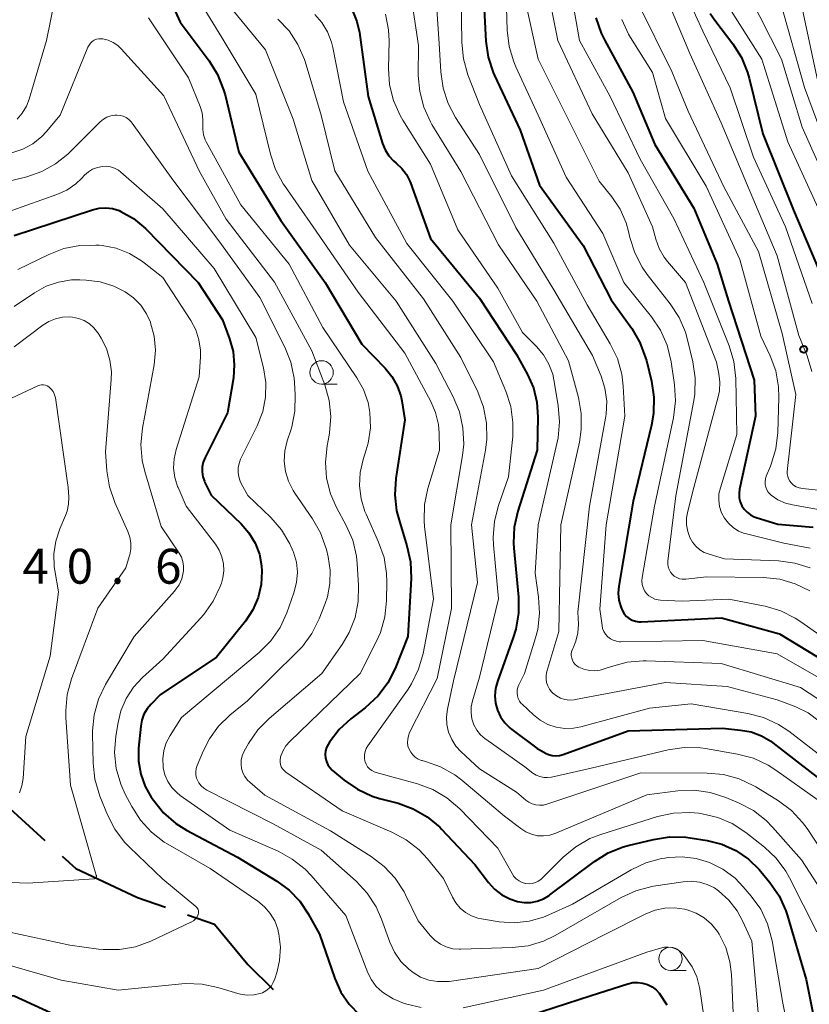
# Model space of a CAD drawing. Units: metres. Extents: x -68000 to -66000, y 28499 to 30000.
# Drawn here: x -67830 to -67746, y 29297 to 29403 of the extents above; entities that cross this region are included whole.
import ezdxf

# ---------------------------------------------------------------- set-up
doc = ezdxf.new("R2010")
doc.units = ezdxf.units.M
for name, color, linetype, lineweight in [('110600_大字・町・丁目界', 7, 'Continuous', 40), ('633100_広葉樹林', 7, 'Continuous', 13), ('710100_等高線(計曲線)', 7, 'Continuous', 40), ('710200_等高線(主曲線)', 7, 'Continuous', 13), ('731200_図化機測定による標高点', 7, 'Continuous', 40)]:
    doc.layers.add(name, color=color, linetype=linetype, lineweight=lineweight)
doc.styles.add('Style-WORKING', font='MS Gothic.ttf')

msp = doc.modelspace()

# ---------------------------------------------------------------- linework, layer by layer
at = {"layer": '110600_大字・町・丁目界', "linetype": 'Continuous', "lineweight": 40, "flags": 128}
for points in [[(-67834.21, 29325.04), (-67833.16, 29320.05), (-67827.69, 29315.08)], [(-67825.84, 29313.39), (-67824.37, 29312.06), (-67817.73, 29308.96), (-67814.72, 29307.92)], [(-67812.35, 29307.1), (-67809.45, 29306.1), (-67805.87, 29301.75), (-67803.17, 29299.08)]]:
    msp.add_lwpolyline(points, dxfattribs=at)
at = {"layer": '633100_広葉樹林', "linetype": 'Continuous', "lineweight": 13}
for p, q in [((-67797.95, 29364.11), (-67796.28, 29364.11)), ((-67760.46, 29301.12), (-67758.79, 29301.12))]:
    msp.add_line(p, q, dxfattribs=at)
for centre in [(-67797.95, 29365.36), (-67760.46, 29302.37)]:
    msp.add_circle(centre, 1.25, dxfattribs=at)
at = {"layer": '710100_等高線(計曲線)', "linetype": 'Continuous', "lineweight": 40, "flags": 128}
for points, elevation in [([(-67816.84, 29411.16), (-67813.15, 29403), (-67810.04, 29398.83), (-67809.12, 29397.35), (-67808.48, 29395.73), (-67808.33, 29395.19), (-67806.84, 29389), (-67802.34, 29381.66), (-67797.55, 29375), (-67793.62, 29368.38), (-67791.11, 29365.81), (-67790.39, 29364.92), (-67789.83, 29363.93), (-67789.45, 29362.85), (-67789.34, 29362.29), (-67789, 29360.26), (-67789.97, 29353.96), (-67790.08, 29352.22), (-67789.89, 29350.49), (-67789.63, 29349.48), (-67788.78, 29346.72), (-67788.41, 29345.01), (-67788.34, 29343.21), (-67788.68, 29337), (-67790.05, 29333.56), (-67790.83, 29332.01), (-67791.88, 29330.61), (-67793.26, 29329.32), (-67794.81, 29328.14), (-67796.06, 29326.99), (-67797.1, 29325.64), (-67797.25, 29325.39), (-67797.42, 29325.05), (-67797.52, 29324.69), (-67797.56, 29324.31), (-67797.53, 29323.93), (-67797.44, 29323.56), (-67797.28, 29323.21), (-67797.07, 29322.9), (-67796.81, 29322.63), (-67796.77, 29322.6), (-67795.52, 29321.56), (-67794.08, 29320.57), (-67792.5, 29319.84), (-67791.72, 29319.6)], 220), ([(-67780.74, 29409.26), (-67780.29, 29400.94), (-67780.05, 29399.21), (-67779.5, 29397.56), (-67779.36, 29397.24), (-67776.62, 29391.38), (-67774.53, 29385.47), (-67769.86, 29379), (-67766.85, 29373.15), (-67764.63, 29370.06), (-67763.75, 29368.56), (-67763.13, 29366.93), (-67763.05, 29366.62), (-67762.51, 29364.43), (-67762.25, 29362.71), (-67762.28, 29360.96), (-67762.5, 29359.7), (-67764.47, 29351.53), (-67766.01, 29342.38), (-67766.07, 29341.63), (-67766, 29340.88), (-67765.79, 29340.16), (-67765.62, 29339.75), (-67765.43, 29339.43), (-67765.18, 29339.15), (-67764.89, 29338.92), (-67764.57, 29338.75), (-67764.21, 29338.63), (-67763.85, 29338.57), (-67763.61, 29338.57), (-67754.97, 29339), (-67748.74, 29337.26), (-67741.73, 29333)], 200), ([(-67794.65, 29404.3), (-67794.15, 29403.07), (-67793.89, 29401.88), (-67792.93, 29395), (-67791.39, 29389.95), (-67791.12, 29389.26), (-67790.73, 29388.64), (-67790.23, 29388.09), (-67789.93, 29387.83), (-67789.33, 29387.28), (-67788.84, 29386.63), (-67788.47, 29385.9), (-67788.4, 29385.73), (-67786.24, 29379.76), (-67781, 29373.34), (-67777, 29367.28), (-67775.82, 29365.14), (-67775.18, 29363.7), (-67774.81, 29362.17), (-67774.7, 29360.56), (-67774.79, 29357), (-67776.88, 29350.45), (-67777.26, 29348.75), (-67777.34, 29347.01), (-67777.3, 29346.47), (-67776.8, 29341.23), (-67776.79, 29339.49)], 210), ([(-67768.47, 29403.44), (-67767.9, 29401.79), (-67767.56, 29401.09), (-67764.52, 29395.48), (-67762.15, 29389.85), (-67757.97, 29383), (-67755.46, 29377), (-67754.22, 29373), (-67751.46, 29364.54), (-67751.34, 29360.66), (-67753.04, 29352.81), (-67753.09, 29352.36), (-67753.07, 29351.9), (-67752.97, 29351.46), (-67752.79, 29351.04), (-67752.55, 29350.66), (-67752.24, 29350.33), (-67751.88, 29350.05), (-67751.47, 29349.84), (-67751.24, 29349.76), (-67748.93, 29349.07), (-67745.12, 29348.74)], 190), ([(-67756.2, 29403.92), (-67755.7, 29403.19), (-67753.77, 29400.66), (-67752.84, 29399.19), (-67752.18, 29397.58), (-67752.01, 29396.97), (-67750.55, 29391), (-67747.23, 29382.77), (-67743.95, 29375)], 180), ([(-67831, 29380.05), (-67822.55, 29382.83), (-67821.85, 29383), (-67821.13, 29383.04), (-67820.41, 29382.95), (-67819.72, 29382.75), (-67819.51, 29382.66)], 230), ([(-67819.51, 29382.66), (-67818.17, 29381.89), (-67816.88, 29380.8), (-67811.22, 29375), (-67808.6, 29371), (-67807.84, 29368.96), (-67807.46, 29367.59), (-67807.33, 29366.17), (-67807.43, 29364.77), (-67808.06, 29361), (-67810.47, 29356.2), (-67810.66, 29355.71), (-67810.77, 29355.2), (-67810.78, 29354.67), (-67810.71, 29354.15), (-67810.54, 29353.66), (-67810.48, 29353.52), (-67809.82, 29352.18), (-67806.6, 29349.08), (-67805.76, 29348.12), (-67805.1, 29347.02), (-67804.64, 29345.83), (-67804.4, 29344.58), (-67804.36, 29344), (-67804.44, 29342.57), (-67804.78, 29341.17), (-67805.35, 29339.86), (-67806.14, 29338.65), (-67809.23, 29334.77), (-67815.29, 29330.71), (-67816.27, 29329.73), (-67816.71, 29329.21), (-67817.04, 29328.63), (-67817.27, 29328), (-67817.39, 29327.36), (-67817.61, 29324.99), (-67817.61, 29323.59), (-67817.38, 29322.21), (-67816.91, 29320.89), (-67816.26, 29319.74), (-67816.03, 29319.4), (-67814.93, 29318.05), (-67813.61, 29316.91), (-67812.46, 29316.19), (-67807, 29313.27), (-67802.75, 29310.69), (-67801.43, 29309.72), (-67800.3, 29308.54), (-67799.4, 29307.2), (-67798.19, 29305), (-67796.52, 29300.24), (-67795.87, 29298.79), (-67794.98, 29297.48), (-67793.87, 29296.34)], 230), ([(-67776.79, 29339.49), (-67777.08, 29337.77), (-67777.35, 29336.89), (-67779.06, 29332.15), (-67779.26, 29331.39), (-67779.33, 29330.6), (-67779.26, 29329.82), (-67779.05, 29329.06), (-67778.72, 29328.35), (-67778.26, 29327.71), (-67777.7, 29327.15), (-67777.51, 29327), (-67774.83, 29325), (-67773.91, 29324.47), (-67773.56, 29324.3), (-67773.18, 29324.2), (-67772.78, 29324.17), (-67772.39, 29324.2), (-67772.01, 29324.3), (-67765, 29326.85), (-67754.87, 29327.13), (-67752.94, 29326.94), (-67751.79, 29326.73), (-67750.7, 29326.33), (-67749.69, 29325.74), (-67749.46, 29325.56), (-67744.38, 29321.62)], 210), ([(-67791.72, 29319.6), (-67789.74, 29319.07), (-67788.1, 29318.48), (-67786.59, 29317.61), (-67785.25, 29316.49), (-67785.05, 29316.28), (-67781.49, 29312.51), (-67780.02, 29310.57), (-67779.36, 29309.85), (-67778.58, 29309.24), (-67777.71, 29308.79), (-67776.91, 29308.52), (-67776.2, 29308.4), (-67775.48, 29308.41), (-67774.78, 29308.55), (-67774.1, 29308.8), (-67773.49, 29309.17), (-67773.42, 29309.22), (-67768.64, 29312.81), (-67767.16, 29313.73), (-67765.54, 29314.38), (-67765.01, 29314.53), (-67762.29, 29315.19), (-67760.57, 29315.46), (-67758.82, 29315.42), (-67758.33, 29315.36), (-67756.51, 29315.06), (-67754.93, 29314.67), (-67753.44, 29314), (-67752.09, 29313.08), (-67750.92, 29311.95), (-67750.75, 29311.75), (-67749.78, 29310.56), (-67748.79, 29309.12), (-67748.08, 29307.53), (-67747.93, 29307.07), (-67745.87, 29300.13), (-67744.46, 29293)], 220), ([(-67825.74, 29295.95), (-67831, 29298.36), (-67837.05, 29298.95), (-67847, 29298.35), (-67848.21, 29298.68), (-67848.97, 29298.95), (-67849.68, 29299.36), (-67850.31, 29299.89), (-67853.44, 29303.04), (-67854.77, 29304.16), (-67856.28, 29305.04), (-67858.07, 29305.68), (-67859.33, 29306), (-67861.05, 29306.28), (-67862.79, 29306.26), (-67863.62, 29306.14), (-67870.73, 29304.82), (-67872.47, 29304.65), (-67874.2, 29304.78)], 230), ([(-67779.57, 29295), (-67769, 29298.43), (-67765.03, 29299.69), (-67764.5, 29299.81)], 230), ([(-67764.5, 29299.81), (-67763.96, 29299.83), (-67763.43, 29299.76), (-67762.92, 29299.6), (-67762.44, 29299.35), (-67762.01, 29299.03), (-67761.68, 29298.67), (-67760.86, 29297.43)], 230)]:
    msp.add_lwpolyline(points, dxfattribs=dict(at, elevation=elevation))
at = {"layer": '710200_等高線(主曲線)', "linetype": 'Continuous', "lineweight": 13, "flags": 128}
for points, elevation in [([(-67782.62, 29509.38), (-67780.53, 29501), (-67777.08, 29492.92), (-67775, 29488.67), (-67770.22, 29481.78), (-67767.91, 29477.68), (-67767.2, 29476.09), (-67766.77, 29474.4), (-67766.74, 29474.2), (-67765.62, 29466.38), (-67763.84, 29457), (-67761.14, 29448.86), (-67761, 29441.59), (-67759, 29436.1), (-67754.47, 29429.53), (-67753.11, 29426.89), (-67751.16, 29417), (-67749.7, 29410.3), (-67746.43, 29405), (-67744.41, 29395.59)], 172), ([(-67763.41, 29424.59), (-67761.59, 29418.41), (-67760.16, 29409), (-67757, 29402.03), (-67754.06, 29395.94), (-67751.53, 29388.47), (-67748.1, 29381), (-67745.25, 29372.75)], 182), ([(-67763.99, 29417), (-67761.94, 29408.06), (-67758.39, 29399.61), (-67755, 29392.16), (-67752.3, 29385.7), (-67749, 29377.87), (-67746.67, 29369.33), (-67745.79, 29367.13), (-67745.29, 29365.46)], 184), ([(-67754.45, 29413), (-67752.06, 29405.94), (-67748.53, 29399), (-67746.31, 29391.69), (-67743, 29384.32)], 176), ([(-67765, 29411.75), (-67763.94, 29405), (-67760.31, 29397.69), (-67758.58, 29393.42), (-67754.72, 29385.28), (-67751, 29378.33), (-67748.47, 29369.53), (-67747, 29363), (-67747.91, 29354.73), (-67747.91, 29354.46), (-67747.87, 29354.18), (-67747.78, 29353.92), (-67747.65, 29353.68), (-67747.49, 29353.48), (-67747.24, 29353.26), (-67746.95, 29353.08), (-67746.64, 29352.95), (-67746.28, 29352.87), (-67742.22, 29352.44), (-67741.12, 29352.22), (-67740.07, 29351.82), (-67739.91, 29351.74), (-67738.83, 29351.17)], 186), ([(-67813, 29408.44), (-67808.68, 29401.32), (-67805, 29395.25), (-67803.45, 29388.81), (-67802.9, 29387.15), (-67802.07, 29385.62), (-67801.95, 29385.44), (-67798.87, 29381), (-67794.02, 29373.98), (-67789, 29367.42), (-67786.22, 29362.25), (-67785.7, 29361.04), (-67785.4, 29359.76), (-67785.32, 29358.82), (-67785.28, 29357), (-67786.52, 29352.87), (-67786.88, 29351.17), (-67786.93, 29349.42), (-67786.88, 29348.81), (-67785.94, 29341), (-67787.05, 29335.15), (-67787.53, 29333.47), (-67788.29, 29331.9), (-67788.73, 29331.22), (-67792.99, 29325.24), (-67793.16, 29324.94), (-67793.28, 29324.62), (-67793.34, 29324.28), (-67793.35, 29323.94), (-67793.29, 29323.6), (-67793.27, 29323.54), (-67793.16, 29323.26), (-67793.01, 29323), (-67792.81, 29322.78), (-67792.57, 29322.59), (-67792.31, 29322.45), (-67792.08, 29322.37)], 218), ([(-67788.81, 29408.82), (-67787.54, 29400.46), (-67787.56, 29397.27), (-67787.41, 29395.54), (-67786.97, 29393.85), (-67786.24, 29392.27), (-67786.09, 29392), (-67783, 29386.95), (-67778.94, 29379.06), (-67774.82, 29373), (-67771.41, 29366.59), (-67770.36, 29362.67), (-67770.05, 29360.95), (-67770.05, 29359.21), (-67770.25, 29357.88), (-67772.24, 29349), (-67772.47, 29337.53), (-67773.74, 29333.21), (-67773.82, 29332.83), (-67773.83, 29332.43), (-67773.77, 29332.04), (-67773.65, 29331.67), (-67773.46, 29331.32), (-67773.21, 29331.01), (-67773.1, 29330.9), (-67772.71, 29330.6), (-67772.27, 29330.37), (-67771.8, 29330.23), (-67771.31, 29330.16), (-67770.81, 29330.19), (-67770.66, 29330.21), (-67761, 29332.04), (-67754.37, 29331.63), (-67749, 29330.19), (-67747, 29329.42), (-67745.68, 29328.77), (-67744.49, 29327.9)], 206), ([(-67785.87, 29408.58), (-67785.3, 29400.7), (-67785.14, 29397.63), (-67784.9, 29395.9), (-67784.36, 29394.25), (-67783.56, 29392.74), (-67781, 29388.78), (-67777.08, 29380.92), (-67773, 29374.23), (-67768.84, 29367.16), (-67767.92, 29364.97), (-67767.5, 29363.65), (-67767.31, 29362.27), (-67767.36, 29360.88), (-67767.43, 29360.44), (-67769.17, 29351), (-67770.4, 29339.6), (-67770.36, 29338.3), (-67770.42, 29337.39), (-67770.63, 29336.49), (-67770.9, 29335.83), (-67770.97, 29335.69), (-67771.07, 29335.45), (-67771.12, 29335.19), (-67771.12, 29334.93), (-67771.08, 29334.67), (-67771, 29334.43), (-67770.87, 29334.2), (-67770.71, 29333.99), (-67770.51, 29333.82), (-67770.32, 29333.7), (-67770.3, 29333.69)], 204), ([(-67771.65, 29409), (-67770.23, 29401), (-67766.95, 29395), (-67763.72, 29388.28), (-67760.11, 29381.89), (-67756.87, 29375), (-67754.16, 29368.21), (-67753.66, 29366.54), (-67753.45, 29364.69), (-67753.33, 29358.67), (-67755.1, 29352.97), (-67755.25, 29352.3), (-67755.27, 29351.62), (-67755.18, 29350.94), (-67754.97, 29350.29), (-67754.65, 29349.69), (-67754.24, 29349.15), (-67753.73, 29348.69), (-67753.15, 29348.32), (-67752.52, 29348.06)], 192), ([(-67783, 29408.3), (-67782.9, 29400.79), (-67782.72, 29399.06), (-67782.23, 29397.33), (-67781, 29394.14), (-67777.53, 29386.47), (-67773, 29379.23), (-67769.4, 29372.6), (-67766.93, 29368.43), (-67766.17, 29366.86), (-67765.7, 29365.18), (-67765.54, 29363.88), (-67765.36, 29360.64), (-67767.36, 29349), (-67768.06, 29339.94), (-67767.82, 29338.18), (-67767.75, 29337.83), (-67767.62, 29337.51), (-67767.43, 29337.22), (-67767.19, 29336.96), (-67766.92, 29336.75)], 202), ([(-67778.15, 29407), (-67778.01, 29402.11), (-67777.81, 29400.38), (-67777.31, 29398.71), (-67777.08, 29398.17), (-67774.67, 29393)], 198), ([(-67773.76, 29407), (-67772.55, 29401), (-67768.86, 29393.14), (-67765, 29386.8), (-67762.38, 29381), (-67762.03, 29379.66), (-67761.67, 29378.66), (-67761.15, 29377.74), (-67760.78, 29377.27), (-67758.86, 29375), (-67755.53, 29366.47), (-67755.27, 29365.22), (-67755.15, 29364.31), (-67755.2, 29363.38), (-67755.33, 29362.75), (-67757.94, 29353), (-67758.61, 29350.46), (-67758.74, 29349.73), (-67758.74, 29348.98), (-67758.61, 29348.25), (-67758.38, 29347.62), (-67758.11, 29347.12), (-67757.75, 29346.68), (-67757.32, 29346.31)], 194), ([(-67830.68, 29392.55), (-67830.11, 29393.2), (-67829.67, 29393.95), (-67829.37, 29394.71), (-67827.52, 29401), (-67826.63, 29405.47)], 222), ([(-67808.48, 29405.52), (-67803.98, 29400.02), (-67801, 29392.58)], 216), ([(-67776.01, 29405), (-67774.69, 29399), (-67771.45, 29392.55), (-67768.11, 29385.89), (-67766.77, 29384.23), (-67765.88, 29382.89), (-67765.23, 29381.41), (-67764.97, 29380.48), (-67764.83, 29379.86), (-67764.3, 29378.2), (-67763.49, 29376.66), (-67762.95, 29375.89), (-67760.48, 29372.73), (-67759.53, 29371.27), (-67758.84, 29369.67), (-67758.62, 29368.86), (-67758.06, 29366.48), (-67757.81, 29364.76), (-67757.86, 29363.02), (-67757.97, 29362.35), (-67759.89, 29352.11), (-67760.74, 29345.08), (-67760.75, 29344.77), (-67760.7, 29344.47), (-67760.61, 29344.18), (-67760.46, 29343.91), (-67760.28, 29343.68), (-67760.05, 29343.47), (-67759.79, 29343.31), (-67759.51, 29343.2), (-67759.21, 29343.14), (-67758.91, 29343.13), (-67758.8, 29343.14), (-67756.61, 29343.39), (-67750.47, 29343.31), (-67748.73, 29343.13), (-67747.06, 29342.65), (-67745.49, 29341.89)], 196), ([(-67754.44, 29405), (-67750.65, 29399), (-67747.87, 29390.13), (-67744.6, 29383)], 178), ([(-67748.59, 29405), (-67746.05, 29395.95), (-67743, 29387.76)], 174), ([(-67816.56, 29403.44), (-67812.24, 29397), (-67811, 29393.93), (-67810.79, 29393.25), (-67810.71, 29392.55), (-67810.72, 29392), (-67810.73, 29391.44), (-67810.64, 29390.88), (-67810.45, 29390.34), (-67810.34, 29390.12), (-67806.64, 29383.36), (-67801.44, 29377), (-67797.83, 29370.17), (-67794.16, 29364.79), (-67793.45, 29363.52), (-67792.96, 29362.14)], 222), ([(-67802.64, 29403.32), (-67801.44, 29402.05), (-67800.49, 29400.6), (-67799.8, 29398.99), (-67799.73, 29398.77), (-67797.98, 29393), (-67796.53, 29387), (-67792.16, 29379.84), (-67787, 29373.25), (-67783, 29366.97), (-67781.18, 29363.26), (-67780.56, 29361.63), (-67780.22, 29359.92), (-67780.19, 29358.18), (-67780.34, 29357.01), (-67781.84, 29349), (-67781.21, 29342.79), (-67783.76, 29332.24), (-67784.42, 29329.19), (-67784.53, 29328.36), (-67784.49, 29327.52), (-67784.3, 29326.7), (-67783.97, 29325.92), (-67783.52, 29325.22), (-67783, 29324.65), (-67781, 29322.78), (-67777, 29320.28), (-67776, 29319.41), (-67775.67, 29319.18), (-67775.31, 29319), (-67774.92, 29318.89), (-67774.52, 29318.85), (-67774.12, 29318.87), (-67773.74, 29318.97), (-67763.65, 29322.35), (-67756.51, 29322.32), (-67754.77, 29322.16), (-67753.09, 29321.71), (-67751.51, 29320.96), (-67751.29, 29320.83), (-67748.87, 29319.33), (-67747.47, 29318.29), (-67746.28, 29317.02), (-67745.79, 29316.35), (-67742.55, 29311.45)], 214), ([(-67798.68, 29403.82), (-67797.91, 29402.94), (-67797.31, 29401.94), (-67796.88, 29400.85), (-67796.74, 29400.27), (-67795.59, 29394.41), (-67793, 29386.97), (-67788.78, 29379.22), (-67783.84, 29373), (-67779.49, 29366.51), (-67778.16, 29363.35), (-67777.63, 29361.7), (-67777.39, 29359.97), (-67777.42, 29358.46), (-67777.86, 29354.14), (-67778.95, 29351.07), (-67779.39, 29349.38), (-67779.52, 29347.64), (-67779.48, 29346.82), (-67778.95, 29341.05), (-67781, 29332.62), (-67781.75, 29330.06), (-67781.88, 29329.42), (-67781.89, 29328.77), (-67781.8, 29328.13), (-67781.59, 29327.51), (-67781.27, 29326.94), (-67780.87, 29326.43), (-67780.38, 29326), (-67780.32, 29325.96), (-67776.13, 29323), (-67775.24, 29322.32), (-67774.88, 29322.1), (-67774.49, 29321.94), (-67774.08, 29321.85), (-67773.66, 29321.84), (-67773.26, 29321.89), (-67769, 29322.83), (-67760.71, 29324.81), (-67758.99, 29325.06), (-67757.24, 29325.01), (-67756.7, 29324.94)], 212), ([(-67791.07, 29403.86), (-67790.75, 29402.15), (-67790.7, 29400.97), (-67790.76, 29397.99), (-67790.64, 29396.26), (-67790.23, 29394.56), (-67789.52, 29392.97), (-67789.23, 29392.47), (-67786.26, 29387.74), (-67783.31, 29380.69), (-67779, 29374.42), (-67776.35, 29369.65), (-67774.85, 29368.15), (-67774.1, 29367.26), (-67773.52, 29366.25), (-67773.12, 29365.16), (-67772.99, 29364.56), (-67772.52, 29361.8), (-67772.38, 29360.06), (-67772.54, 29358.33), (-67772.63, 29357.86), (-67774.67, 29349)], 208), ([(-67765.7, 29403.27), (-67764.97, 29401.69), (-67764.75, 29401.32), (-67762.41, 29397.59), (-67761, 29392.64), (-67756.62, 29385.38), (-67753, 29377.49), (-67750.74, 29369.26), (-67749.74, 29367.13), (-67749.15, 29365.51), (-67748.85, 29363.82), (-67748.81, 29362.65), (-67748.93, 29358.89), (-67749.13, 29357.16), (-67749.63, 29355.49), (-67749.71, 29355.29), (-67750.17, 29354.21), (-67750.26, 29353.92), (-67750.3, 29353.62), (-67750.29, 29353.32), (-67750.23, 29353.02), (-67750.12, 29352.74), (-67749.96, 29352.48), (-67749.75, 29352.26), (-67749.66, 29352.18), (-67748.92, 29351.68), (-67748.1, 29351.32), (-67747.35, 29351.13), (-67743.18, 29350.38)], 188), ([(-67831.23, 29388.94), (-67830.06, 29389.34), (-67828.98, 29389.93), (-67828.02, 29390.71), (-67827.51, 29391.24), (-67826.03, 29393), (-67823.06, 29400.29), (-67822.94, 29400.52), (-67822.79, 29400.72), (-67822.6, 29400.9), (-67822.38, 29401.04), (-67822.14, 29401.14), (-67821.89, 29401.2), (-67821.63, 29401.21), (-67821.45, 29401.19), (-67820.87, 29401.05), (-67820.34, 29400.8), (-67819.85, 29400.47), (-67819.48, 29400.12), (-67814.92, 29395.08), (-67811.07, 29386.93), (-67808.19, 29381.81)], 224), ([(-67829.63, 29386.38), (-67828.02, 29386.93), (-67826.54, 29387.75), (-67825.21, 29388.81), (-67825.08, 29388.94), (-67821.74, 29392.26), (-67821.4, 29392.55), (-67821.02, 29392.77), (-67820.6, 29392.92), (-67820.17, 29392.99), (-67819.96, 29393), (-67819.6, 29392.97), (-67819.26, 29392.88), (-67818.94, 29392.73), (-67818.65, 29392.53), (-67818.4, 29392.28), (-67818.31, 29392.15), (-67813.95, 29386.05), (-67809, 29379.48), (-67804.58, 29373.42), (-67801.9, 29368.08), (-67801.26, 29366.46), (-67800.91, 29364.75), (-67800.87, 29364.26), (-67800.78, 29362.95), (-67800.82, 29361.21), (-67801.15, 29359.5), (-67801.26, 29359.14), (-67801.64, 29358), (-67801.9, 29356.93), (-67801.96, 29355.82), (-67801.83, 29354.73), (-67801.52, 29353.67), (-67801.02, 29352.68), (-67800.84, 29352.4), (-67798.92, 29349.64), (-67798.06, 29348.12), (-67797.44, 29346.34), (-67797.25, 29345.56), (-67797.02, 29344.13), (-67797.05, 29342.67), (-67797.33, 29341.24), (-67797.57, 29340.54), (-67798.22, 29338.88), (-67798.99, 29337.31), (-67800.02, 29335.91), (-67800.54, 29335.36), (-67805.92, 29330.08), (-67807.81, 29328.54), (-67809.02, 29327.37), (-67810.01, 29326), (-67810.65, 29324.74), (-67811.32, 29323.12), (-67811.42, 29322.8), (-67811.47, 29322.46), (-67811.45, 29322.12), (-67811.38, 29321.78), (-67811.32, 29321.61), (-67811.13, 29321.27), (-67810.9, 29320.96), (-67810.61, 29320.7), (-67810.27, 29320.49), (-67803.15, 29316.85), (-67797.98, 29314.02), (-67794.25, 29310.69)], 226), ([(-67801, 29392.58), (-67799, 29385.96), (-67794.96, 29379.04), (-67789.94, 29373), (-67785.68, 29366.32), (-67783.8, 29362.72), (-67783.14, 29361.11), (-67782.76, 29359.41), (-67782.68, 29357.66), (-67782.81, 29356.44), (-67784.07, 29349), (-67783.99, 29340.01), (-67785.53, 29332.47), (-67788.49, 29326.66), (-67788.63, 29326.31), (-67788.7, 29325.96), (-67788.72, 29325.59), (-67788.67, 29325.22), (-67788.55, 29324.88), (-67788.38, 29324.55), (-67788.15, 29324.26), (-67787.88, 29324.02), (-67787.57, 29323.82), (-67787.23, 29323.68), (-67787.15, 29323.66), (-67786.8, 29323.57), (-67785.16, 29322.99), (-67783.64, 29322.12), (-67782.88, 29321.54), (-67778.31, 29317.69), (-67776.56, 29316.35), (-67776.01, 29315.99), (-67775.4, 29315.74), (-67774.76, 29315.59), (-67774.1, 29315.56), (-67773.44, 29315.65), (-67772.79, 29315.86), (-67763, 29319.99), (-67759.67, 29320.41), (-67757.92, 29320.48), (-67756.2, 29320.24), (-67754.52, 29319.7), (-67753.1, 29319.1), (-67751.56, 29318.29), (-67750.18, 29317.22), (-67749.49, 29316.51), (-67746.39, 29313), (-67744.28, 29309.72)], 216), ([(-67774.67, 29393), (-67771.68, 29386.32), (-67767.72, 29380.28), (-67765.47, 29375), (-67762.5, 29371.34), (-67761.53, 29369.9), (-67760.82, 29368.3), (-67760.39, 29366.51), (-67760.02, 29364.04), (-67759.92, 29362.3), (-67760.14, 29360.47), (-67762.18, 29351), (-67763.5, 29343.31), (-67763.53, 29342.95), (-67763.49, 29342.59), (-67763.4, 29342.24), (-67763.24, 29341.91), (-67763.03, 29341.62), (-67762.78, 29341.37), (-67762.48, 29341.16), (-67762.15, 29341.01), (-67761.8, 29340.92), (-67761.55, 29340.89), (-67759.22, 29340.78), (-67754.2, 29341), (-67750.29, 29340.23), (-67748.61, 29339.74), (-67747.05, 29338.97), (-67746.44, 29338.58), (-67741.4, 29335)], 198), ([(-67831.22, 29382.76), (-67826.41, 29384.46), (-67825.34, 29384.95), (-67824.37, 29385.61), (-67823.76, 29386.18), (-67823.42, 29386.53), (-67823.01, 29386.9), (-67822.55, 29387.18), (-67822.04, 29387.38), (-67821.51, 29387.49), (-67821.06, 29387.5), (-67820.62, 29387.44), (-67820.19, 29387.3), (-67819.79, 29387.08), (-67819.52, 29386.87), (-67815, 29382.94), (-67809.49, 29376.51), (-67805, 29369.09), (-67804.19, 29365.86), (-67803.94, 29364.29), (-67803.97, 29362.71)], 228), ([(-67832.26, 29385.74), (-67829.63, 29386.38)], 226), ([(-67808.19, 29381.81), (-67803, 29375.05), (-67799, 29367.69), (-67797.61, 29364.03), (-67797.14, 29362.35), (-67796.96, 29360.62), (-67797.09, 29358.88), (-67797.14, 29358.61), (-67797.36, 29357.46), (-67797.53, 29355.73), (-67797.41, 29353.99), (-67796.98, 29352.3), (-67796.34, 29350.85), (-67795.3, 29348.92), (-67794.61, 29347.32), (-67794.21, 29345.63), (-67794.13, 29344.82), (-67793.98, 29342.48), (-67794.02, 29340.74), (-67794.36, 29339.03), (-67795, 29337.41), (-67795.75, 29336.14), (-67797.93, 29333), (-67803.59, 29328.19), (-67804.82, 29326.95), (-67805.81, 29325.51), (-67805.96, 29325.24), (-67806.3, 29324.59), (-67806.48, 29324.16), (-67806.58, 29323.71), (-67806.61, 29323.25), (-67806.55, 29322.79), (-67806.41, 29322.35), (-67806.2, 29321.94), (-67805.92, 29321.57), (-67805.67, 29321.33), (-67804.05, 29319.95), (-67797, 29316.11), (-67792.61, 29313.34), (-67791.22, 29312.29), (-67790.03, 29311.01), (-67789.09, 29309.54), (-67788.94, 29309.24), (-67787.57, 29306.43), (-67786.29, 29304.88), (-67785.78, 29304.36), (-67785.19, 29303.95), (-67784.55, 29303.64), (-67783.85, 29303.45), (-67783.14, 29303.39), (-67782.99, 29303.39), (-67777.49, 29303.56), (-67775.76, 29303.77), (-67774.09, 29304.27), (-67772.84, 29304.88), (-67765.75, 29308.94), (-67764.17, 29309.67), (-67762.48, 29310.12), (-67762.3, 29310.15), (-67759.1, 29310.64), (-67758.23, 29310.69), (-67757.36, 29310.6), (-67756.52, 29310.35), (-67755.74, 29309.97), (-67755.31, 29309.67)], 224), ([(-67830.58, 29376.42), (-67827.27, 29378.04), (-67825.65, 29378.67), (-67823.94, 29379), (-67822.2, 29379.04), (-67821.85, 29379.01), (-67821.54, 29378.98), (-67820.04, 29378.69), (-67818.61, 29378.14), (-67817.3, 29377.36), (-67817, 29377.13), (-67815, 29375.55), (-67812.01, 29370.94)], 232), ([(-67831, 29372.44), (-67828.8, 29373.92), (-67827.56, 29374.61), (-67826.22, 29375.07), (-67824.82, 29375.29), (-67823.94, 29375.3), (-67823.25, 29375.28), (-67821.73, 29375.08), (-67820.27, 29374.63), (-67819.07, 29374.03)], 234), ([(-67819.07, 29374.03), (-67818.16, 29373.37), (-67817.39, 29372.57), (-67816.76, 29371.65), (-67816.35, 29370.75), (-67816.32, 29370.68), (-67815.93, 29369.24), (-67815.8, 29367.76), (-67815.94, 29366.18), (-67817.2, 29359.36), (-67817.36, 29357.62), (-67817.23, 29355.88), (-67816.95, 29354.7), (-67815.2, 29348.8), (-67813.27, 29345.95), (-67813.02, 29345.52), (-67812.86, 29345.05), (-67812.78, 29344.55), (-67812.78, 29344.05), (-67812.81, 29343.86), (-67812.98, 29343.19), (-67813.27, 29342.55), (-67813.67, 29341.98), (-67813.77, 29341.86), (-67818.1, 29337), (-67821.16, 29331.83), (-67821.92, 29330.26), (-67822.39, 29328.58), (-67822.56, 29326.85), (-67822.56, 29326.54), (-67822.5, 29323.38), (-67822.31, 29321.65), (-67821.77, 29319.83), (-67820.97, 29317.84), (-67820.18, 29316.29), (-67819.13, 29314.9), (-67818.6, 29314.35), (-67815, 29310.93), (-67811.45, 29307.98), (-67811.35, 29307.88), (-67811.27, 29307.77), (-67811.22, 29307.65), (-67811.18, 29307.52), (-67811.17, 29307.39), (-67811.18, 29307.25), (-67811.21, 29307.12), (-67811.23, 29307.07), (-67811.36, 29306.84), (-67811.52, 29306.63), (-67811.72, 29306.45), (-67811.95, 29306.31), (-67811.99, 29306.29), (-67816.31, 29304.26), (-67817.95, 29303.66), (-67819.66, 29303.35), (-67821.41, 29303.35), (-67821.94, 29303.41), (-67825, 29303.84), (-67833, 29305.56)], 234), ([(-67831, 29368.1), (-67827.92, 29370.43), (-67827.26, 29370.84), (-67826.55, 29371.13), (-67825.79, 29371.29), (-67825.01, 29371.32), (-67824.7, 29371.3), (-67824.06, 29371.16), (-67823.45, 29370.92), (-67822.9, 29370.57), (-67822.41, 29370.13), (-67822.01, 29369.62), (-67821.97, 29369.56), (-67821.65, 29369.04)], 236), ([(-67812.01, 29370.94), (-67811.48, 29369.94), (-67811.13, 29368.87), (-67810.97, 29367.75), (-67810.98, 29367.02), (-67811.1, 29364.9), (-67813.59, 29357.08), (-67813.81, 29356.09), (-67813.85, 29355.08), (-67813.72, 29354.08), (-67813.42, 29353.11), (-67813.37, 29353), (-67812.5, 29351), (-67809.36, 29346.92), (-67808.95, 29346.27), (-67808.66, 29345.56), (-67808.49, 29344.81), (-67808.46, 29344.04), (-67808.56, 29343.28), (-67808.72, 29342.73), (-67808.86, 29342.35), (-67809.59, 29340.77), (-67810.59, 29339.34), (-67810.91, 29338.98), (-67815, 29334.56), (-67817.18, 29332.6), (-67818.17, 29331.54), (-67818.96, 29330.33), (-67819.52, 29329), (-67819.82, 29327.75), (-67820.06, 29326.28), (-67820.19, 29324.54), (-67820.01, 29322.8), (-67819.54, 29321.13), (-67819.05, 29320.06), (-67818.35, 29318.71), (-67817.41, 29317.24), (-67816.23, 29315.95), (-67814.85, 29314.89), (-67814.47, 29314.67), (-67809.94, 29312.06), (-67804.81, 29308.55), (-67804.08, 29307.95), (-67803.47, 29307.24), (-67802.99, 29306.43), (-67802.66, 29305.54), (-67802.57, 29305.15), (-67802.54, 29305.05), (-67802.38, 29303.61), (-67802.48, 29302.17), (-67802.74, 29301), (-67802.98, 29300.2), (-67803.14, 29299.82), (-67803.35, 29299.47), (-67803.63, 29299.16), (-67803.95, 29298.91), (-67804.31, 29298.71), (-67804.54, 29298.63), (-67805.24, 29298.48), (-67805.95, 29298.45), (-67806.65, 29298.55), (-67806.94, 29298.63), (-67809.09, 29299.28), (-67810.8, 29299.64), (-67812.54, 29299.7)], 232), ([(-67821.65, 29369.04), (-67821.07, 29367.91), (-67820.7, 29366.69), (-67820.54, 29365.42), (-67820.56, 29364.6), (-67821.17, 29356.83), (-67821.02, 29354.77), (-67820.74, 29353.05), (-67820.16, 29351.39), (-67818.76, 29348.26), (-67818.55, 29347.66), (-67818.44, 29347.03), (-67818.45, 29346.39), (-67818.57, 29345.76), (-67818.6, 29345.68), (-67819, 29344.36), (-67821.98, 29340.02), (-67824.81, 29332.45), (-67825.28, 29330.77), (-67825.45, 29329.03), (-67825.42, 29328.29), (-67824.94, 29321), (-67822.29, 29311.71), (-67822.16, 29311.36), (-67822.14, 29311.31), (-67822.14, 29311.26), (-67822.14, 29311.21), (-67822.16, 29311.16), (-67822.18, 29311.12), (-67822.2, 29311.08), (-67822.24, 29311.04), (-67822.28, 29311.01), (-67822.33, 29310.99), (-67822.37, 29310.98), (-67822.4, 29310.97), (-67829.52, 29310.48)], 236), ([(-67833, 29361.81), (-67828.43, 29363.92), (-67828.24, 29363.99), (-67828.04, 29364.02), (-67827.83, 29364.02), (-67827.63, 29363.99), (-67827.44, 29363.92), (-67827.27, 29363.81), (-67827.22, 29363.78), (-67827, 29363.57), (-67826.81, 29363.32), (-67826.67, 29363.04), (-67826.58, 29362.75), (-67826.56, 29362.63), (-67825.18, 29353)], 238), ([(-67803.97, 29362.71), (-67804.27, 29361.15), (-67804.86, 29359.62), (-67806.65, 29356.02), (-67806.82, 29355.57), (-67806.92, 29355.09), (-67806.93, 29354.61), (-67806.86, 29354.13), (-67806.7, 29353.67), (-67806.58, 29353.42), (-67805.86, 29352.14), (-67803.39, 29349.76), (-67802.25, 29348.45), (-67801.35, 29346.95), (-67801, 29346.12), (-67800.96, 29346.04), (-67800.66, 29344.98), (-67800.55, 29343.89), (-67800.64, 29342.79), (-67800.92, 29341.67), (-67801.69, 29339.54), (-67802.42, 29337.96), (-67803.41, 29336.53), (-67804.67, 29335.26), (-67813, 29328.27), (-67814.23, 29326.35), (-67814.64, 29325.57), (-67814.9, 29324.73), (-67815.02, 29323.86), (-67814.98, 29322.98), (-67814.97, 29322.88), (-67814.79, 29322.13), (-67814.48, 29321.42), (-67814.05, 29320.77), (-67813.52, 29320.22), (-67813.13, 29319.91), (-67807.82, 29316.18), (-67802.62, 29313.91), (-67801.1, 29313.07), (-67799.73, 29311.98), (-67799.08, 29311.3), (-67795.36, 29307), (-67792.98, 29300.87), (-67792.6, 29300.1), (-67792.09, 29299.4), (-67791.46, 29298.8), (-67791.31, 29298.69), (-67790.27, 29298.05), (-67789.14, 29297.6), (-67788.78, 29297.5), (-67787.25, 29297.13)], 228), ([(-67792.96, 29362.14), (-67792.76, 29361.05), (-67792.71, 29359.4), (-67792.95, 29357.77), (-67793.16, 29357.04), (-67793.49, 29356), (-67793.81, 29354.61), (-67793.88, 29353.19), (-67793.71, 29351.77), (-67793.29, 29350.41), (-67793.17, 29350.13), (-67791.82, 29347.12), (-67791.24, 29345.47), (-67790.96, 29343.75), (-67790.94, 29342.87), (-67790.97, 29340.83), (-67791.14, 29339.1), (-67791.62, 29337.42), (-67792.07, 29336.41), (-67793.82, 29333), (-67801.36, 29325.72), (-67801.79, 29325.23), (-67802.12, 29324.67), (-67802.35, 29324.07), (-67802.37, 29324), (-67802.41, 29323.75), (-67802.41, 29323.49), (-67802.37, 29323.24), (-67802.28, 29323), (-67802.15, 29322.78), (-67801.99, 29322.58), (-67801.79, 29322.41), (-67795.75, 29318.25), (-67790.39, 29315.97), (-67788.85, 29315.14), (-67787.48, 29314.07), (-67786.57, 29313.09), (-67784.85, 29311), (-67783.9, 29309), (-67783.53, 29308.37), (-67783.05, 29307.81), (-67782.49, 29307.34), (-67781.85, 29306.98), (-67781.16, 29306.73), (-67780.76, 29306.65), (-67778.86, 29306.35), (-67777.25, 29306.24), (-67775.64, 29306.4), (-67774.09, 29306.85), (-67773.55, 29307.08), (-67771, 29308.24), (-67764.68, 29311.93), (-67763.1, 29312.67), (-67761.42, 29313.13), (-67761.08, 29313.19), (-67760.71, 29313.24), (-67759.22, 29313.32), (-67757.72, 29313.15), (-67756.28, 29312.72), (-67754.83, 29311.98), (-67753.52, 29311.01), (-67752.64, 29310.1), (-67751.78, 29309.1), (-67750.77, 29307.68)], 222), ([(-67825.18, 29353), (-67825.12, 29351.97), (-67825.14, 29351.2), (-67825.3, 29350.45), (-67825.47, 29349.99), (-67826.07, 29348.57), (-67826.51, 29347.24), (-67826.71, 29345.86), (-67826.67, 29344.46), (-67826.61, 29344.09), (-67826.23, 29341.77), (-67827.11, 29334.89), (-67829.74, 29326.26), (-67830.03, 29321.74), (-67830.15, 29320.96), (-67830.4, 29320.21)], 238), ([(-67774.67, 29349), (-67775, 29343.78), (-67774.63, 29341.22), (-67774.53, 29339.48), (-67774.73, 29337.75), (-67774.96, 29336.85), (-67776.14, 29333), (-67776.76, 29331.81), (-67776.87, 29331.53), (-67776.94, 29331.23), (-67776.95, 29330.92), (-67776.91, 29330.62), (-67776.82, 29330.32), (-67776.68, 29330.05), (-67776.49, 29329.8), (-67776.4, 29329.71), (-67775.19, 29328.57), (-67774.45, 29327.99), (-67773.63, 29327.54), (-67772.74, 29327.25), (-67771.81, 29327.11), (-67770.87, 29327.14), (-67770.1, 29327.29), (-67762.72, 29329.28), (-67758.25, 29329.75), (-67752.14, 29328.71), (-67750.45, 29328.27), (-67748.87, 29327.54), (-67747.74, 29326.8), (-67743, 29323.18)], 208), ([(-67752.52, 29348.06), (-67752.3, 29348), (-67748.27, 29347), (-67745.45, 29346.47)], 192), ([(-67757.32, 29346.31), (-67756.83, 29346.02), (-67756.31, 29345.82), (-67754.66, 29345.34), (-67748.84, 29345.1), (-67747.11, 29344.88), (-67745.45, 29344.36)], 194), ([(-67766.92, 29336.75), (-67766.61, 29336.59), (-67766.28, 29336.48), (-67765.93, 29336.43), (-67765.81, 29336.43), (-67757, 29336.56), (-67749, 29335.11), (-67742.55, 29331.45)], 202), ([(-67770.3, 29333.69), (-67769.76, 29333.46), (-67769.18, 29333.33), (-67768.59, 29333.31), (-67768.01, 29333.38), (-67767.58, 29333.5), (-67766.8, 29333.78), (-67765.12, 29334.23), (-67763.38, 29334.37), (-67763.08, 29334.37), (-67755, 29334.1), (-67746.49, 29331.51), (-67742.67, 29329)], 204), ([(-67756.7, 29324.94), (-67753.25, 29324.35), (-67751.56, 29323.9), (-67749.98, 29323.17), (-67749.14, 29322.64), (-67744.59, 29319.41)], 212), ([(-67792.08, 29322.37), (-67787.64, 29321.15), (-67786, 29320.55), (-67784.5, 29319.67), (-67783.1, 29318.47), (-67779, 29314.24), (-67777.49, 29311.52), (-67777.29, 29311.21), (-67777.03, 29310.95), (-67776.73, 29310.73), (-67776.4, 29310.57), (-67776.05, 29310.47), (-67776, 29310.46), (-67775.66, 29310.43), (-67775.31, 29310.46), (-67774.98, 29310.55), (-67774.67, 29310.7), (-67774.39, 29310.9), (-67774.28, 29311), (-67771.98, 29313.29), (-67770.64, 29314.4), (-67769.12, 29315.27), (-67767.93, 29315.73), (-67761.84, 29317.64), (-67760.14, 29318.01), (-67758.4, 29318.09), (-67757.44, 29318), (-67757.06, 29317.94), (-67755.39, 29317.56), (-67753.82, 29316.89), (-67752.35, 29315.92), (-67750.37, 29314.36), (-67749.11, 29313.16), (-67748.07, 29311.76), (-67747.67, 29311.05), (-67744.73, 29305.27)], 218), ([(-67829.52, 29310.48), (-67841, 29310.96)], 236), ([(-67794.25, 29310.69), (-67793.06, 29309.42), (-67792.1, 29307.96), (-67791.5, 29306.62), (-67790.61, 29304.14), (-67790.11, 29303.06), (-67789.43, 29302.08), (-67788.59, 29301.24), (-67788.12, 29300.88), (-67787.31, 29300.4), (-67786.43, 29300.08), (-67785.5, 29299.91), (-67784.56, 29299.91), (-67784.23, 29299.94), (-67774.67, 29301.33), (-67767.46, 29305), (-67763.11, 29307.2), (-67762.12, 29307.6), (-67761.08, 29307.81), (-67760.02, 29307.85), (-67758.96, 29307.7), (-67758.72, 29307.63), (-67758.68, 29307.63), (-67757.72, 29307.27), (-67756.84, 29306.75), (-67756.07, 29306.08), (-67755.42, 29305.29), (-67755.23, 29305), (-67754.52, 29303.56), (-67754.08, 29302.03), (-67753.92, 29300.67), (-67753.56, 29292.44)], 226), ([(-67755.31, 29309.67), (-67754.21, 29308.68), (-67753.31, 29307.51), (-67752.73, 29306.45), (-67751.73, 29304.27), (-67750.9, 29295), (-67749.45, 29286.34), (-67749.23, 29285.52), (-67748.88, 29284.74), (-67748.39, 29284.03), (-67748.09, 29283.7), (-67747.62, 29283.31), (-67747.09, 29282.99), (-67746.51, 29282.78), (-67745.91, 29282.67), (-67745.44, 29282.66)], 224), ([(-67750.77, 29307.68), (-67750.02, 29306.11), (-67749.53, 29304.28), (-67748.39, 29297.61), (-67746.96, 29290.46), (-67746.6, 29289.22), (-67746.03, 29288.06), (-67745.84, 29287.76), (-67745.44, 29287.28)], 222), ([(-67782.74, 29297.09), (-67774.09, 29299), (-67763, 29303.07), (-67761.52, 29303.52), (-67761.12, 29303.6), (-67760.71, 29303.61), (-67760.31, 29303.56), (-67759.92, 29303.43), (-67759.57, 29303.24), (-67759.25, 29302.99), (-67759.04, 29302.77), (-67758.8, 29302.48)], 228), ([(-67812.54, 29299.7), (-67812.98, 29299.67), (-67819.81, 29299), (-67825.94, 29300.06), (-67833.72, 29302.28)], 232), ([(-67758.8, 29302.48), (-67758.13, 29301.5), (-67757.63, 29300.42), (-67757.33, 29299.27), (-67757.3, 29299.09), (-67756.25, 29291.75), (-67755.83, 29281), (-67754.96, 29277.3), (-67754.77, 29276.72), (-67754.48, 29276.19), (-67754.1, 29275.71), (-67753.64, 29275.3), (-67753.12, 29274.98), (-67752.76, 29274.82), (-67751.73, 29274.54), (-67750.66, 29274.44), (-67749.6, 29274.53), (-67749.17, 29274.62), (-67739.46, 29277)], 228)]:
    msp.add_lwpolyline(points, dxfattribs=dict(at, elevation=elevation))
at = {"layer": '731200_図化機測定による標高点', "linetype": 'Continuous', "lineweight": 40}
msp.add_circle((-67746.14, 29367.84, 184.11), 0.375, dxfattribs=at)

# ---------------------------------------------------------------- texts
at = {"layer": '731200_図化機測定による標高点', "linetype": 'Continuous', "lineweight": 40, "style": 'Style-WORKING'}
for s, p in [('4', (-67830.09, 29342.66, -10)), ('0', (-67825.34, 29342.66, -10)), ('6', (-67815.84, 29342.66, -10)), ('.', (-67820.59, 29342.66, -10))]:
    msp.add_text(s, height=3.75, dxfattribs=at).set_placement(p)

doc.saveas('drawing.dxf')
